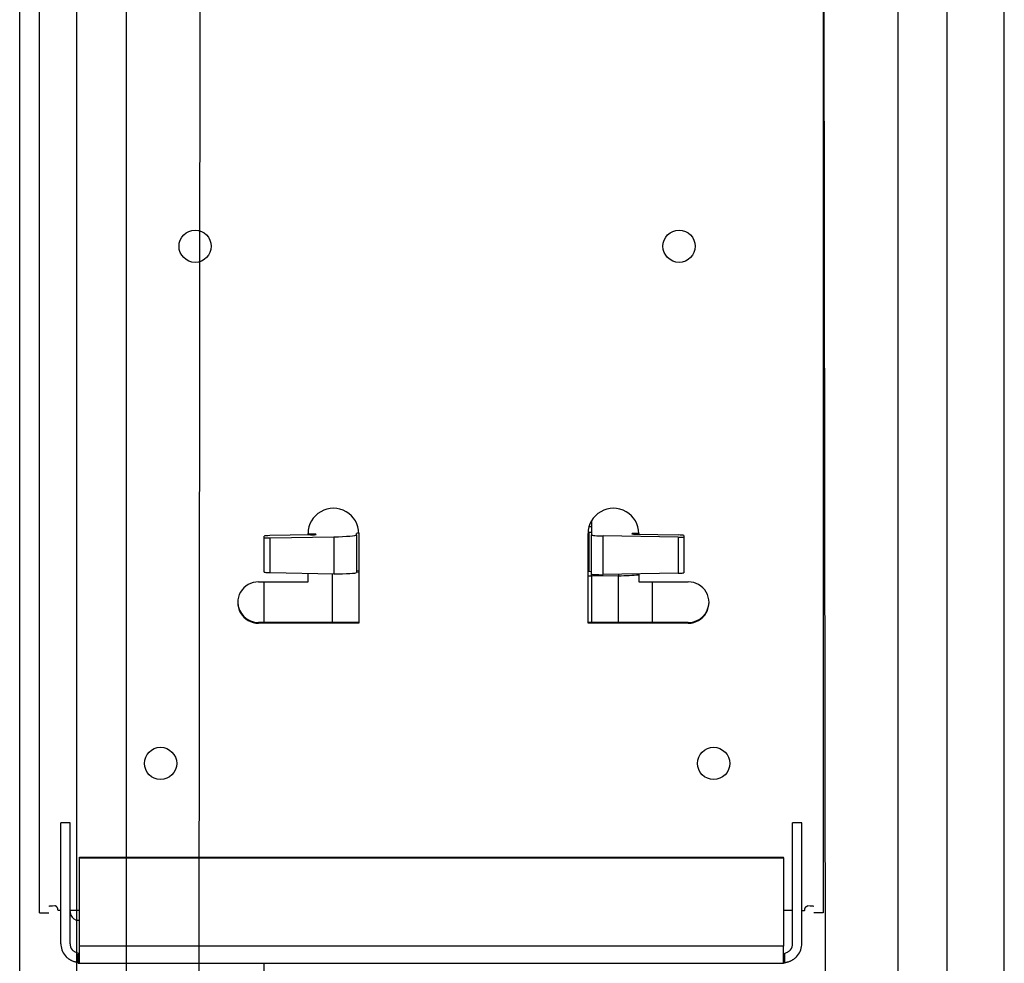
# Model space of a CAD drawing. Units: inches. Extents: x -1439 to 7832, y -2010 to 3394.
# Drawn here: x -1306 to -1221, y -481 to -399 of the extents above; entities that cross this region are included whole.
import ezdxf

# ---------------------------------------------------------------- set-up
doc = ezdxf.new("R2010")
doc.units = ezdxf.units.IN
doc.header["$LTSCALE"] = 20
doc.header["$MEASUREMENT"] = 0
for name, color, linetype in [('fd_4_manifold_top$0$module_top', 7, 'Continuous'), ('modules_hor', 7, 'Continuous'), ('modules_ver_real', 7, 'Continuous')]:
    doc.layers.add(name, color=color, linetype=linetype)

# ---------------------------------------------------------------- blocks, each defined once
blk = doc.blocks.new('fd_4_manifold_top')
at = {"layer": 'fd_4_manifold_top$0$module_top'}
for p, q in [((359.653, 1090.343), (1485.118, 1090.343)), ((1689.168, 1088.616), (1689.168, 1087.816)), ((1689.168, 1088.616), (1837.905, 1088.616)), ((1689.362, 1086.766), (1689.362, 1087.016)), ((1686.46, 1086.766), (1694.141, 1086.766)), ((1694.141, 1086.766), (1696.959, 1086.766)), ((1696.959, 1085.966), (1696.959, 1086.766)), ((359.853, 1085.378), (1480.646, 1085.378)), ((1686.46, 1085.966), (1694.141, 1085.966)), ((1689.362, 1085.166), (1689.362, 1085.966)), ((1694.141, 1085.966), (1696.959, 1085.966)), ((1684.776, 1085.166), (1686.028, 1085.166)), ((1684.776, 1085.166), (1684.776, 1024.066)), ((1684.78, 1085.273), (1684.78, 1085.166)), ((1684.78, 1085.273), (1685.578, 1085.273)), ((1685.578, 1085.273), (1685.578, 1085.166)), ((1686.028, 1085.166), (1686.264, 1085.166)), ((1686.264, 1024.066), (1686.264, 1085.166)), ((1686.264, 1085.166), (1693.946, 1085.166)), ((1693.946, 1085.166), (1694.001, 1085.166)), ((1693.946, 1085.166), (1693.946, 1024.066)), ((1694.001, 1085.166), (1694.001, 1024.066)), ((1444.118, 1073.545), (402.032, 1074.817)), ((1670.771, 1069.116), (1684.776, 1069.116)), ((1714.301, 1060.916), (1714.301, 1069.616)), ((1714.301, 1069.616), (1714.357, 1069.616)), ((1714.357, 1060.916), (1714.357, 1069.616)), ((1714.357, 1069.116), (1717.892, 1069.116)), ((1717.892, 1069.616), (1717.892, 1065.316)), ((1718.731, 1069.116), (1721.724, 1069.116)), ((1721.724, 1069.116), (1721.858, 1069.116)), ((1718.688, 1068.607), (1718.598, 1063.081)), ((1718.688, 1068.607), (1721.698, 1068.607)), ((1721.698, 1068.607), (1721.801, 1063.081)), ((1721.967, 1065.116), (1721.902, 1068.624)), ((1717.892, 1065.316), (1718.634, 1065.316)), ((1721.963, 1065.316), (1722.082, 1065.316)), ((1722.038, 1065.116), (1721.967, 1065.116)), ((1722.038, 1065.116), (1722.035, 1065.316)), ((1718.6, 1063.22), (1714.357, 1063.22)), ((1721.801, 1063.081), (1718.598, 1063.081)), ((1722.082, 1060.916), (1714.301, 1060.916)), ((1721.975, 1061.116), (1718.703, 1061.116)), ((1718.748, 1061.116), (1718.744, 1060.916)), ((1718.833, 1060.923), (1718.833, 1060.916)), ((1722.111, 1060.923), (1718.833, 1060.923)), ((1721.975, 1061.116), (1722.093, 1061.116)), ((1722.111, 1060.923), (1722.111, 1060.916)), ((1714.301, 1032.316), (1714.301, 1041.016)), ((1714.301, 1041.016), (1722.082, 1041.016)), ((1714.357, 1032.316), (1714.357, 1041.016)), ((1718.374, 1040.716), (1718.38, 1041.016)), ((1718.779, 1040.912), (1718.781, 1041.016)), ((1718.779, 1040.912), (1722.164, 1040.912)), ((1722.164, 1040.912), (1722.162, 1041.014)), ((1722.69, 1040.929), (1722.694, 1040.716)), ((1718.374, 1040.716), (1714.357, 1040.716)), ((1718.418, 1038.363), (1718.374, 1040.716)), ((1718.374, 1040.716), (1718.567, 1040.716)), ((1718.567, 1040.716), (1721.959, 1040.716)), ((1722.153, 1040.716), (1721.959, 1040.716)), ((1722.694, 1040.716), (1722.153, 1040.716)), ((1723.188, 1040.716), (1722.694, 1040.716)), ((1718.636, 1033.207), (1718.515, 1039.698)), ((1718.515, 1039.698), (1721.872, 1039.698)), ((1721.766, 1033.207), (1721.872, 1039.698)), ((1714.357, 1038.363), (1718.418, 1038.363)), ((1718.573, 1036.616), (1717.892, 1036.616)), ((1717.892, 1036.616), (1717.892, 1032.316)), ((1722.027, 1036.716), (1721.962, 1033.207)), ((1722.082, 1036.616), (1722.025, 1036.616)), ((1722.098, 1036.716), (1722.027, 1036.716)), ((1722.096, 1036.616), (1722.098, 1036.716)), ((1714.357, 1035.416), (1717.892, 1035.416)), ((1721.766, 1033.207), (1718.636, 1033.207)), ((1714.301, 1032.316), (1714.357, 1032.316)), ((1721.793, 1032.716), (1718.68, 1032.716)), ((1721.918, 1032.716), (1721.793, 1032.716)), ((1684.776, 1024.066), (1686.028, 1024.066)), ((1684.78, 1023.958), (1684.78, 1024.066)), ((1685.578, 1023.958), (1684.78, 1023.958)), ((1685.578, 1023.958), (1685.578, 1024.066)), ((1686.028, 1024.066), (1686.264, 1024.066)), ((1693.946, 1024.066), (1686.264, 1024.066)), ((1689.362, 1023.266), (1689.362, 1024.066)), ((1693.946, 1024.066), (1694.001, 1024.066)), ((1686.46, 1023.266), (1694.141, 1023.266)), ((1694.141, 1023.266), (1696.959, 1023.266)), ((1696.959, 1022.466), (1696.959, 1023.266)), ((1686.46, 1022.466), (1694.141, 1022.466)), ((1689.362, 1022.466), (1689.362, 1022.216)), ((1694.141, 1022.466), (1696.959, 1022.466)), ((410.755, 1020.417), (1444.468, 1021.678)), ((1689.168, 1020.616), (1689.168, 1021.416)), ((1837.905, 1020.616), (1689.168, 1020.616)), ((359.853, 1009.853), (1480.646, 1009.853)), ((359.653, 1004.888), (1485.118, 1004.888))]:
    blk.add_line(p, q, dxfattribs=at)
for centre, major_axis, ratio, start_param, end_param in [((1689.705, 1087.016), (0, 0.8), 0.069756, 6.133412, 6.283185), ((1689.705, 1087.016), (0, 0.8), 0.069756, 5.067645, 6.133412), ((1686.46, 1085.166), (0, 1.6), 0.997564, 0.149773, 0.860285), ((1686.46, 1085.166), (0, 1.6), 0.997564, 0, 0.149773), ((1686.46, 1085.166), (0, 0.8), 0.997564, 0.149773, 0.860285), ((1686.46, 1085.166), (0, 0.8), 0.997564, 0, 0.149773), ((1689.278, 1085.166), (0, 0.8), 0.997564, 0.149773, 1.215541), ((1689.278, 1085.166), (0, 0.8), 0.997564, 0, 0.149773), ((1716.096, 1069.616), (0, 1.8), 0.997564, 4.712389, 7.853982), ((1716.152, 1069.616), (0, 1.8), 0.997564, 0.01554, 1.570796), ((1718.723, 1068.616), (0.009, 0.5), 0.069735, 0.00122, 1.58947), ((1721.733, 1068.616), (0.009, -0.5), 0.069735, 3.140372, 4.728622), ((1721.867, 1068.616), (-0.009, 0.5), 0.069735, 4.728622, 6.281965), ((1722.002, 1065.124), (-0.009, 0.509), 0.069735, 1.587029, 4.693715), ((1722.082, 1063.116), (0, -2.2), 0.997564, 0, 3.141593), ((1718.738, 1063.116), (0.035, 2), 0.069735, 1.58947, 3.142813), ((1721.94, 1063.116), (0.035, -2), 0.069735, 4.728622, 6.281965), ((1718.819, 1060.916), (0.003, 0.2), 0.069735, 4.748516, 6.284406), ((1722.097, 1060.916), (-0.003, 0.2), 0.069735, 4.746075, 6.281965), ((1718.765, 1040.916), (-0.003, -0.2), 0.069735, 0.001225, 1.554563), ((1722.082, 1038.816), (0, -2.2), 0.997564, 0, 3.141593), ((1722.15, 1040.916), (0.003, -0.2), 0.069735, 6.28197, 7.835308), ((1718.585, 1039.716), (-0.017, 1), 0.069735, 6.281965, 7.870215), ((1721.942, 1039.716), (0.017, 1), 0.069735, 0.00122, 1.58947), ((1718.348, 1038.346), (-1, -0.019), 0.01619, 4.519183, 4.642273), ((1718.626, 1038.416), (-0.07, 3), 0.069719, 1.586621, 2.212671), ((1722.062, 1036.707), (0.009, 0.509), 0.069735, 4.731062, 7.837749), ((1718.671, 1033.216), (0.009, -0.5), 0.069735, 4.728622, 6.281965), ((1721.801, 1033.216), (-0.009, -0.5), 0.069735, 4.731062, 6.284406), ((1721.927, 1033.216), (-0.009, -0.5), 0.069735, 0.00122, 1.554563), ((1716.096, 1032.316), (0, -1.8), 0.997564, 4.712389, 7.853982), ((1716.152, 1032.316), (0, -1.8), 0.997564, 4.712389, 6.267645), ((1686.46, 1024.066), (0, -1.6), 0.997564, 5.422901, 6.133412), ((1686.46, 1024.066), (0, -0.8), 0.997564, 5.422901, 6.133412), ((1686.46, 1024.066), (0, -0.8), 0.997564, 6.133412, 6.283185), ((1686.46, 1024.066), (0, -1.6), 0.997564, 6.133412, 6.283185), ((1689.705, 1022.216), (0, -0.8), 0.069756, 0, 0.149773), ((1689.705, 1022.216), (0, -0.8), 0.069756, 0.149773, 1.215541)]:
    blk.add_ellipse(centre, major_axis=major_axis, ratio=ratio, start_param=start_param, end_param=end_param, dxfattribs=at)
for centre in [(1702.13, 1078.116), (1747.021, 1075.116), (1747.021, 1033.116), (1702.13, 1030.116)]:
    blk.add_ellipse(centre, major_axis=(0, -1.4), ratio=0.997564, dxfattribs=at)
for points, knots in [([(1689.362, 1087.016), (1689.386, 1087.016), (1689.409, 1087.017), (1689.432, 1087.02), (1689.455, 1087.023), (1689.477, 1087.027), (1689.499, 1087.033), (1689.504, 1087.034), (1689.509, 1087.036), (1689.514, 1087.037), (1689.53, 1087.042), (1689.545, 1087.047), (1689.559, 1087.053), (1689.578, 1087.06), (1689.595, 1087.069), (1689.611, 1087.078), (1689.623, 1087.085), (1689.634, 1087.092), (1689.643, 1087.099), (1689.647, 1087.101), (1689.651, 1087.104), (1689.654, 1087.107), (1689.667, 1087.117), (1689.679, 1087.127), (1689.689, 1087.138), (1689.699, 1087.148), (1689.708, 1087.159), (1689.716, 1087.169), (1689.721, 1087.176), (1689.725, 1087.183), (1689.729, 1087.19), (1689.731, 1087.193), (1689.733, 1087.197), (1689.735, 1087.201), (1689.74, 1087.211), (1689.745, 1087.222), (1689.748, 1087.232), (1689.751, 1087.243), (1689.754, 1087.253), (1689.755, 1087.263), (1689.757, 1087.274), (1689.757, 1087.284), (1689.757, 1087.294)], [0, 0, 0, 0, 0.090909, 0.090909, 0.090909, 0.181818, 0.181818, 0.181818, 0.204565, 0.204565, 0.204565, 0.272727, 0.272727, 0.272727, 0.363636, 0.363636, 0.363636, 0.429749, 0.429749, 0.429749, 0.454545, 0.454545, 0.454545, 0.545455, 0.545455, 0.545455, 0.636364, 0.636364, 0.636364, 0.695013, 0.695013, 0.695013, 0.727273, 0.727273, 0.727273, 0.818182, 0.818182, 0.818182, 0.909091, 0.909091, 0.909091, 1, 1, 1, 1]), ([(1684.835, 1085.273), (1684.837, 1085.285), (1684.839, 1085.297), (1684.842, 1085.312), (1684.846, 1085.332), (1684.85, 1085.355), (1684.855, 1085.381), (1684.86, 1085.406), (1684.866, 1085.433), (1684.873, 1085.463), (1684.876, 1085.474), (1684.879, 1085.485), (1684.882, 1085.496), (1684.887, 1085.516), (1684.892, 1085.536), (1684.899, 1085.557), (1684.908, 1085.59), (1684.92, 1085.625), (1684.933, 1085.661), (1684.933, 1085.662), (1684.933, 1085.662), (1684.933, 1085.662), (1684.946, 1085.698), (1684.96, 1085.734), (1684.976, 1085.771), (1684.987, 1085.796), (1684.998, 1085.82), (1685.01, 1085.845), (1685.017, 1085.858), (1685.023, 1085.871), (1685.03, 1085.884), (1685.05, 1085.922), (1685.071, 1085.959), (1685.094, 1085.996), (1685.101, 1086.008), (1685.109, 1086.02), (1685.117, 1086.032), (1685.133, 1086.057), (1685.15, 1086.081), (1685.168, 1086.105), (1685.194, 1086.141), (1685.221, 1086.176), (1685.25, 1086.209)], [0.3083654, 0.3083654, 0.3083654, 0.3083654, 0.3571429, 0.3571429, 0.3571429, 0.4285714, 0.4285714, 0.4285714, 0.5, 0.5, 0.5, 0.5261011, 0.5261011, 0.5261011, 0.5714286, 0.5714286, 0.5714286, 0.6428571, 0.6428571, 0.6428571, 0.643814, 0.643814, 0.643814, 0.7142857, 0.7142857, 0.7142857, 0.7611389, 0.7611389, 0.7611389, 0.7857143, 0.7857143, 0.7857143, 0.8571429, 0.8571429, 0.8571429, 0.8799663, 0.8799663, 0.8799663, 0.9285714, 0.9285714, 0.9285714, 1, 1, 1, 1]), ([(1685.606, 1085.166), (1685.61, 1085.166), (1685.614, 1085.17), (1685.621, 1085.186), (1685.625, 1085.198), (1685.633, 1085.225), (1685.636, 1085.237), (1685.649, 1085.285), (1685.66, 1085.329), (1685.694, 1085.422), (1685.714, 1085.472), (1685.76, 1085.556), (1685.777, 1085.583), (1685.814, 1085.637), (1685.834, 1085.663), (1685.855, 1085.687)], [0.000001, 0.000001, 0.000001, 0.000001, 0.0165873, 0.0165873, 0.0327877, 0.0327877, 0.0432214, 0.0432214, 0.0682477, 0.0682477, 0.0860181, 0.0860181, 0.0942992, 0.0942992, 0.1023693, 0.1023693, 0.1023693, 0.1023693]), ([(1688.508, 1085.166), (1688.506, 1085.166), (1688.504, 1085.167), (1688.502, 1085.171), (1688.501, 1085.174), (1688.499, 1085.18), (1688.498, 1085.186), (1688.496, 1085.193), (1688.495, 1085.201), (1688.494, 1085.21), (1688.493, 1085.219), (1688.493, 1085.229), (1688.492, 1085.239), (1688.492, 1085.242), (1688.492, 1085.245), (1688.492, 1085.249), (1688.492, 1085.256), (1688.493, 1085.264), (1688.493, 1085.272), (1688.494, 1085.283), (1688.495, 1085.295), (1688.496, 1085.306), (1688.497, 1085.318), (1688.499, 1085.329), (1688.501, 1085.34), (1688.501, 1085.34), (1688.501, 1085.341), (1688.501, 1085.341), (1688.504, 1085.353), (1688.506, 1085.364), (1688.509, 1085.376), (1688.512, 1085.388), (1688.515, 1085.399), (1688.518, 1085.41), (1688.522, 1085.422), (1688.526, 1085.433), (1688.53, 1085.444)], [0, 0, 0, 0, 0.1, 0.1, 0.1, 0.2, 0.2, 0.2, 0.3, 0.3, 0.3, 0.4, 0.4, 0.4, 0.429828, 0.429828, 0.429828, 0.5, 0.5, 0.5, 0.6, 0.6, 0.6, 0.695086, 0.695086, 0.695086, 0.7, 0.7, 0.7, 0.8, 0.8, 0.8, 0.9, 0.9, 0.9, 1, 1, 1, 1]), ([(1684.835, 1023.958), (1684.837, 1023.947), (1684.839, 1023.934), (1684.842, 1023.92), (1684.846, 1023.899), (1684.85, 1023.876), (1684.855, 1023.851), (1684.86, 1023.825), (1684.866, 1023.798), (1684.873, 1023.768), (1684.876, 1023.757), (1684.879, 1023.746), (1684.882, 1023.735), (1684.887, 1023.715), (1684.892, 1023.695), (1684.899, 1023.674), (1684.908, 1023.641), (1684.92, 1023.606), (1684.933, 1023.57), (1684.933, 1023.57), (1684.933, 1023.569), (1684.933, 1023.569), (1684.946, 1023.533), (1684.96, 1023.497), (1684.976, 1023.46), (1684.987, 1023.435), (1684.998, 1023.411), (1685.01, 1023.386), (1685.017, 1023.373), (1685.023, 1023.36), (1685.03, 1023.347), (1685.05, 1023.31), (1685.071, 1023.272), (1685.094, 1023.235), (1685.101, 1023.223), (1685.109, 1023.211), (1685.117, 1023.2), (1685.133, 1023.175), (1685.15, 1023.15), (1685.168, 1023.126), (1685.194, 1023.09), (1685.221, 1023.056), (1685.25, 1023.022)], [0.3083654, 0.3083654, 0.3083654, 0.3083654, 0.3571429, 0.3571429, 0.3571429, 0.4285714, 0.4285714, 0.4285714, 0.5, 0.5, 0.5, 0.5261011, 0.5261011, 0.5261011, 0.5714286, 0.5714286, 0.5714286, 0.6428571, 0.6428571, 0.6428571, 0.643814, 0.643814, 0.643814, 0.7142857, 0.7142857, 0.7142857, 0.7611389, 0.7611389, 0.7611389, 0.7857143, 0.7857143, 0.7857143, 0.8571429, 0.8571429, 0.8571429, 0.8799663, 0.8799663, 0.8799663, 0.9285714, 0.9285714, 0.9285714, 1, 1, 1, 1]), ([(1685.606, 1024.066), (1685.61, 1024.066), (1685.614, 1024.061), (1685.621, 1024.045), (1685.625, 1024.033), (1685.633, 1024.006), (1685.636, 1023.994), (1685.649, 1023.946), (1685.66, 1023.902), (1685.694, 1023.809), (1685.714, 1023.759), (1685.76, 1023.675), (1685.777, 1023.648), (1685.814, 1023.594), (1685.834, 1023.569), (1685.855, 1023.544)], [-0.1242453, -0.1242453, -0.1242453, -0.1242453, -0.1041145, -0.1041145, -0.084452, -0.084452, -0.0717887, -0.0717887, -0.0414143, -0.0414143, -0.0198464, -0.0198464, -0.0097956, -0.0097956, -0.000001, -0.000001, -0.000001, -0.000001]), ([(1689.362, 1022.216), (1689.386, 1022.216), (1689.409, 1022.214), (1689.432, 1022.211), (1689.455, 1022.208), (1689.477, 1022.204), (1689.499, 1022.198), (1689.504, 1022.197), (1689.509, 1022.195), (1689.514, 1022.194), (1689.53, 1022.189), (1689.545, 1022.184), (1689.559, 1022.178), (1689.578, 1022.171), (1689.595, 1022.162), (1689.611, 1022.153), (1689.623, 1022.146), (1689.634, 1022.14), (1689.643, 1022.132), (1689.647, 1022.13), (1689.651, 1022.127), (1689.654, 1022.124), (1689.667, 1022.114), (1689.679, 1022.104), (1689.689, 1022.094), (1689.699, 1022.083), (1689.708, 1022.073), (1689.716, 1022.062), (1689.721, 1022.055), (1689.725, 1022.048), (1689.729, 1022.042), (1689.731, 1022.038), (1689.733, 1022.034), (1689.735, 1022.03), (1689.74, 1022.02), (1689.745, 1022.009), (1689.748, 1021.999), (1689.751, 1021.988), (1689.754, 1021.978), (1689.755, 1021.968), (1689.757, 1021.957), (1689.757, 1021.947), (1689.757, 1021.937)], [0, 0, 0, 0, 0.090909, 0.090909, 0.090909, 0.181818, 0.181818, 0.181818, 0.204565, 0.204565, 0.204565, 0.272727, 0.272727, 0.272727, 0.363636, 0.363636, 0.363636, 0.429749, 0.429749, 0.429749, 0.454545, 0.454545, 0.454545, 0.545455, 0.545455, 0.545455, 0.636364, 0.636364, 0.636364, 0.695013, 0.695013, 0.695013, 0.727273, 0.727273, 0.727273, 0.818182, 0.818182, 0.818182, 0.909091, 0.909091, 0.909091, 1, 1, 1, 1])]:
    blk.add_open_spline(points, degree=3, knots=knots, dxfattribs=at)

msp = doc.modelspace()

# ---------------------------------------------------------------- linework, layer by layer
at = {"layer": 'modules_hor'}
for p, q in [((-1296.955, -1936.857), (-1296.955, 850.442)), ((-1230, 850.442), (-1230, -1936.857))]:
    msp.add_line(p, q, dxfattribs=at)

# ---------------------------------------------------------------- block references
at = {"layer": 'modules_ver_real', "rotation": 90}
for p in [(-215.885, -894.342), (-215.885, -2166.077)]:
    msp.add_blockref('fd_4_manifold_top', p, dxfattribs=at)

doc.saveas('drawing.dxf')
